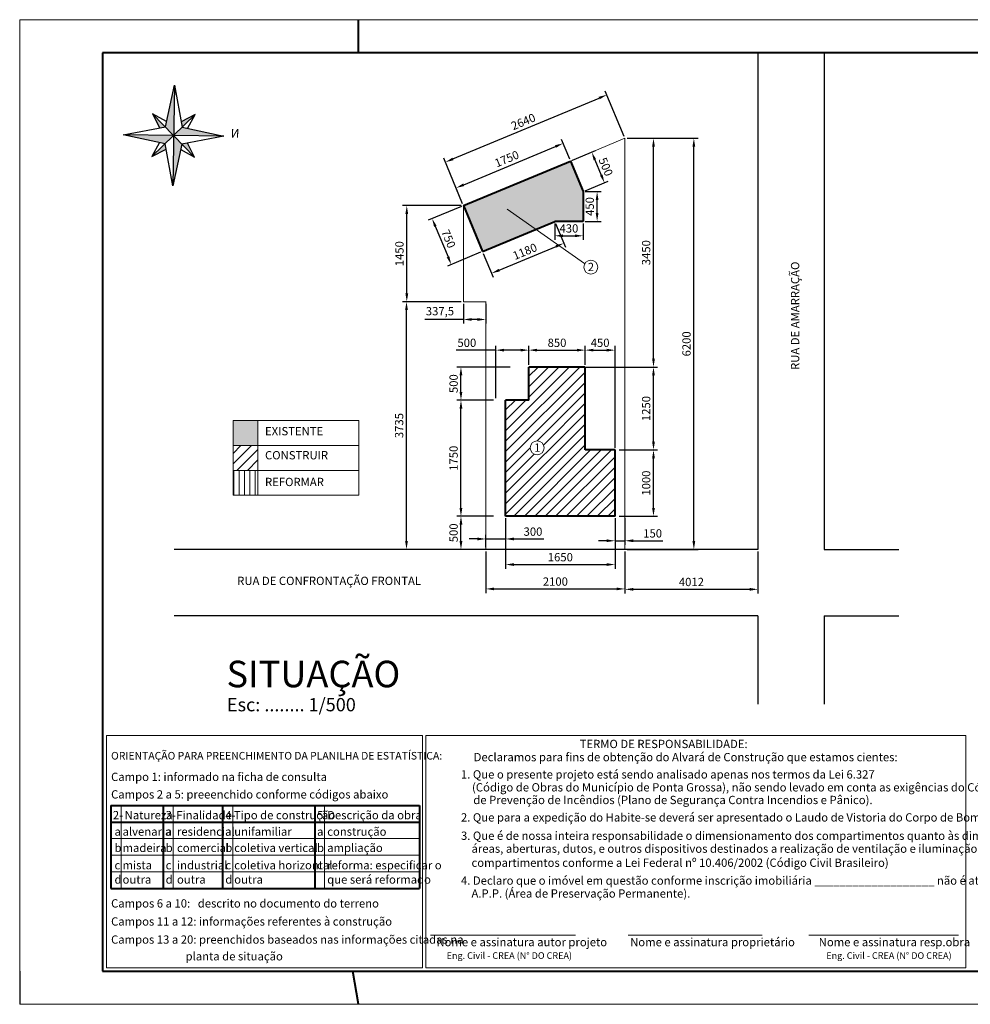
# Model space of a CAD drawing. Units: millimetres. Extents: x -45 to 427, y 9 to 306.
# Drawn here: x -45 to 242, y 9 to 306 of the extents above; entities that cross this region are included whole.
import ezdxf

# ---------------------------------------------------------------- set-up
doc = ezdxf.new("R2010")
doc.units = ezdxf.units.MM
doc.header["$MEASUREMENT"] = 0
doc.linetypes.add('DASHDOT', pattern=[25.4, 12.7, -6.35, 0, -6.35])
for name, color, linetype, lineweight in [('Azul prancha', 5, 'Continuous', 40), ('COTAS', 1, 'Continuous', 0), ('FOLHAP', 6, 'Continuous', 0), ('HACHURAS', 254, 'Continuous', 0), ('NORTE', 7, 'Continuous', 30), ('PAREDE_FINA', 4, 'Continuous', 20), ('PAREDE_GROSSA', 5, 'Continuous', 40), ('PAREDES', 7, 'Continuous', 30), ('TEXTOS', 3, 'Continuous', 20)]:
    doc.layers.add(name, color=color, linetype=linetype, lineweight=lineweight)
doc.layers.add('LINHA_TRACO_PONTO', color=7, linetype='DASHDOT')
doc.layers.add('PORTAS', color=1, linetype='Continuous')
doc.styles.add('2_MM', font='ARIALN.TTF', dxfattribs={"height": 2})
doc.styles.add('4_MM', font='arialbd.ttf', dxfattribs={"height": 0.3})
doc.styles.get("Standard").update_dxf_attribs({"font": 'times.ttf'})
doc.dimstyles.new('ISO-25', dxfattribs={"dimtxt": 2.5, "dimasz": 2.5, "dimexe": 1.25, "dimexo": 0.625, "dimtad": 1, "dimlfac": 50, "dimtxsty": 'Standard', "dimcen": 2.5, "dimadec": 0, "dimazin": 0, "dimtfac": 1, "dimtmove": 0, "dimatfit": 3, "dimfxl": 0, "dimarcsym": 0})
pattern_1 = [(45, (-18.691, 36.8675), (-1.571545, 1.571545), [])]

# ---------------------------------------------------------------- blocks, each defined once
blk = doc.blocks.new('*D1')
at = {"layer": 'COTAS', "color": 0, "lineweight": -2}
for p, q in [((97.77, 156.31), (86.66, 156.31)), ((87.91, 148.81), (87.91, 153.81)), ((94.15, 146.31), (86.66, 146.31))]:
    blk.add_line(p, q, dxfattribs=at)
at = {"layer": 'COTAS', "color": 0}
for points in [[(87.49, 153.81), (88.33, 153.81), (87.91, 156.31)], [(87.49, 148.81), (88.33, 148.81), (87.91, 146.31)]]:
    blk.add_solid(points, dxfattribs=at)
at = {"layer": 'Defpoints', "color": 0}
for p in [(87.91, 156.31), (98.4, 156.31), (94.77, 146.31)]:
    blk.add_point(p, dxfattribs=at)
at = {"layer": 'COTAS', "color": 0, "insert": (86.01, 151.31), "char_height": 2.5, "attachment_point": 5, "rotation": 90}
blk.add_mtext('500', dxfattribs=at)
blk = doc.blocks.new('*D2')
at = {"layer": 'COTAS', "color": 0, "lineweight": -2}
for p, q in [((101.4, 155.69), (101.4, 148.21)), ((92.9, 149.46), (90.4, 149.46)), ((95.4, 146.94), (95.4, 150.71)), ((95.4, 149.46), (101.4, 149.46)), ((103.9, 149.46), (112.9, 149.46))]:
    blk.add_line(p, q, dxfattribs=at)
at = {"layer": 'COTAS', "color": 0}
for points in [[(92.9, 149.88), (92.9, 149.04), (95.4, 149.46)], [(103.9, 149.88), (103.9, 149.04), (101.4, 149.46)]]:
    blk.add_solid(points, dxfattribs=at)
at = {"layer": 'Defpoints', "color": 0}
for p in [(101.4, 156.31), (101.4, 149.46), (95.4, 146.31)]:
    blk.add_point(p, dxfattribs=at)
at = {"layer": 'COTAS', "color": 0, "insert": (109.65, 151.35), "char_height": 2.5, "attachment_point": 5}
blk.add_mtext('300', dxfattribs=at)
blk = doc.blocks.new('*D3')
at = {"layer": 'COTAS', "color": 0, "lineweight": -2}
for p, q in [((134.4, 155.69), (134.4, 147.67)), ((137.4, 155.69), (137.4, 147.67)), ((131.9, 148.92), (129.4, 148.92)), ((134.4, 148.92), (137.4, 148.92)), ((139.9, 148.92), (148.87, 148.92))]:
    blk.add_line(p, q, dxfattribs=at)
at = {"layer": 'COTAS', "color": 0}
for points in [[(131.9, 149.34), (131.9, 148.51), (134.4, 148.92)], [(139.9, 149.34), (139.9, 148.51), (137.4, 148.92)]]:
    blk.add_solid(points, dxfattribs=at)
at = {"layer": 'Defpoints', "color": 0}
for p in [(134.4, 156.31), (137.4, 156.31), (137.4, 148.92)]:
    blk.add_point(p, dxfattribs=at)
at = {"layer": 'COTAS', "color": 0, "insert": (145.76, 150.82), "char_height": 2.5, "attachment_point": 5}
blk.add_mtext('150', dxfattribs=at)
blk = doc.blocks.new('*D4')
at = {"layer": 'COTAS', "color": 0, "lineweight": -2}
for p, q in [((101.4, 155.69), (101.4, 140.49)), ((134.4, 155.69), (134.4, 140.49)), ((103.9, 141.74), (131.9, 141.74))]:
    blk.add_line(p, q, dxfattribs=at)
at = {"layer": 'COTAS', "color": 0}
for points in [[(103.9, 142.16), (103.9, 141.32), (101.4, 141.74)], [(131.9, 142.16), (131.9, 141.32), (134.4, 141.74)]]:
    blk.add_solid(points, dxfattribs=at)
at = {"layer": 'Defpoints', "color": 0}
for p in [(101.4, 156.31), (134.4, 156.31), (134.4, 141.74)]:
    blk.add_point(p, dxfattribs=at)
at = {"layer": 'COTAS', "color": 0, "insert": (117.9, 143.64), "char_height": 2.5, "attachment_point": 5}
blk.add_mtext('1650', dxfattribs=at)
blk = doc.blocks.new('*D5')
at = {"layer": 'COTAS', "color": 0, "lineweight": -2}
for p, q in [((95.4, 145.69), (95.4, 133.14)), ((137.4, 145.69), (137.4, 133.14)), ((97.9, 134.39), (134.9, 134.39))]:
    blk.add_line(p, q, dxfattribs=at)
at = {"layer": 'COTAS', "color": 0}
for points in [[(97.9, 134.81), (97.9, 133.98), (95.4, 134.39)], [(134.9, 134.81), (134.9, 133.98), (137.4, 134.39)]]:
    blk.add_solid(points, dxfattribs=at)
at = {"layer": 'Defpoints', "color": 0}
for p in [(95.4, 146.31), (137.4, 146.31), (137.4, 134.39)]:
    blk.add_point(p, dxfattribs=at)
at = {"layer": 'COTAS', "color": 0, "insert": (116.4, 136.29), "char_height": 2.5, "attachment_point": 5}
blk.add_mtext('2100', dxfattribs=at)
blk = doc.blocks.new('*D6')
at = {"layer": 'COTAS', "color": 0, "lineweight": -2}
for p, q in [((97.77, 191.31), (86.66, 191.31)), ((87.91, 158.81), (87.91, 188.81)), ((97.77, 156.31), (86.66, 156.31))]:
    blk.add_line(p, q, dxfattribs=at)
at = {"layer": 'COTAS', "color": 0}
for points in [[(87.49, 188.81), (88.33, 188.81), (87.91, 191.31)], [(87.49, 158.81), (88.33, 158.81), (87.91, 156.31)]]:
    blk.add_solid(points, dxfattribs=at)
at = {"layer": 'Defpoints', "color": 0}
for p in [(87.91, 191.31), (98.4, 191.31), (98.4, 156.31)]:
    blk.add_point(p, dxfattribs=at)
at = {"layer": 'COTAS', "color": 0, "insert": (86.01, 173.81), "char_height": 2.5, "attachment_point": 5, "rotation": 90}
blk.add_mtext('1750', dxfattribs=at)
blk = doc.blocks.new('*D7')
at = {"layer": 'COTAS', "color": 0, "lineweight": -2}
for p, q in [((102.77, 201.31), (86.66, 201.31)), ((87.91, 193.81), (87.91, 198.81)), ((97.77, 191.31), (86.66, 191.31))]:
    blk.add_line(p, q, dxfattribs=at)
at = {"layer": 'COTAS', "color": 0}
for points in [[(87.49, 198.81), (88.33, 198.81), (87.91, 201.31)], [(87.49, 193.81), (88.33, 193.81), (87.91, 191.31)]]:
    blk.add_solid(points, dxfattribs=at)
at = {"layer": 'Defpoints', "color": 0}
for p in [(87.91, 201.31), (103.4, 201.31), (98.4, 191.31)]:
    blk.add_point(p, dxfattribs=at)
at = {"layer": 'COTAS', "color": 0, "insert": (86.01, 196.31), "char_height": 2.5, "attachment_point": 5, "rotation": 90}
blk.add_mtext('500', dxfattribs=at)
blk = doc.blocks.new('*D8')
at = {"layer": 'COTAS', "color": 0, "lineweight": -2}
for p, q in [((98.4, 206.42), (86.44, 206.42)), ((98.4, 191.94), (98.4, 207.67)), ((105.9, 206.42), (100.9, 206.42)), ((108.4, 201.94), (108.4, 207.67))]:
    blk.add_line(p, q, dxfattribs=at)
at = {"layer": 'COTAS', "color": 0}
for points in [[(100.9, 206.83), (100.9, 206), (98.4, 206.42)], [(105.9, 206.83), (105.9, 206), (108.4, 206.42)]]:
    blk.add_solid(points, dxfattribs=at)
at = {"layer": 'Defpoints', "color": 0}
for p in [(108.4, 206.42), (108.4, 201.31), (98.4, 191.31)]:
    blk.add_point(p, dxfattribs=at)
at = {"layer": 'COTAS', "color": 0, "insert": (89.68, 208.31), "char_height": 2.5, "attachment_point": 5}
blk.add_mtext('500', dxfattribs=at)
blk = doc.blocks.new('*D9')
at = {"layer": 'COTAS', "color": 0, "lineweight": -2}
for p, q in [((108.4, 201.94), (108.4, 207.67)), ((110.9, 206.42), (122.9, 206.42)), ((125.4, 201.94), (125.4, 207.67))]:
    blk.add_line(p, q, dxfattribs=at)
at = {"layer": 'COTAS', "color": 0}
for points in [[(110.9, 206.83), (110.9, 206), (108.4, 206.42)], [(122.9, 206.83), (122.9, 206), (125.4, 206.42)]]:
    blk.add_solid(points, dxfattribs=at)
at = {"layer": 'Defpoints', "color": 0}
for p in [(125.4, 206.42), (108.4, 201.31), (125.4, 201.31)]:
    blk.add_point(p, dxfattribs=at)
at = {"layer": 'COTAS', "color": 0, "insert": (116.9, 208.31), "char_height": 2.5, "attachment_point": 5}
blk.add_mtext('850', dxfattribs=at)
blk = doc.blocks.new('*D10')
at = {"layer": 'COTAS', "color": 0, "lineweight": -2}
for p, q in [((125.4, 201.94), (125.4, 207.67)), ((127.9, 206.42), (131.9, 206.42)), ((134.4, 176.94), (134.4, 207.67))]:
    blk.add_line(p, q, dxfattribs=at)
at = {"layer": 'COTAS', "color": 0}
for points in [[(127.9, 206.83), (127.9, 206), (125.4, 206.42)], [(131.9, 206.83), (131.9, 206), (134.4, 206.42)]]:
    blk.add_solid(points, dxfattribs=at)
at = {"layer": 'Defpoints', "color": 0}
for p in [(134.4, 206.42), (125.4, 201.31), (134.4, 176.31)]:
    blk.add_point(p, dxfattribs=at)
at = {"layer": 'COTAS', "color": 0, "insert": (129.9, 208.31), "char_height": 2.5, "attachment_point": 5}
blk.add_mtext('450', dxfattribs=at)
blk = doc.blocks.new('*D11')
at = {"layer": 'COTAS', "color": 0, "lineweight": -2}
for p, q in [((135.66, 176.31), (147.26, 176.31)), ((146.01, 158.81), (146.01, 173.81)), ((135.66, 156.31), (147.26, 156.31))]:
    blk.add_line(p, q, dxfattribs=at)
at = {"layer": 'COTAS', "color": 0}
for points in [[(145.6, 173.81), (146.43, 173.81), (146.01, 176.31)], [(145.6, 158.81), (146.43, 158.81), (146.01, 156.31)]]:
    blk.add_solid(points, dxfattribs=at)
at = {"layer": 'Defpoints', "color": 0}
for p in [(135.04, 176.31), (146.01, 176.31), (135.04, 156.31)]:
    blk.add_point(p, dxfattribs=at)
at = {"layer": 'COTAS', "color": 0, "insert": (144.12, 166.31), "char_height": 2.5, "attachment_point": 5, "rotation": 90}
blk.add_mtext('1000', dxfattribs=at)
blk = doc.blocks.new('*D12')
at = {"layer": 'COTAS', "color": 0, "lineweight": -2}
for p, q in [((125.66, 201.31), (147.26, 201.31)), ((146.01, 178.81), (146.01, 198.81)), ((135.66, 176.31), (147.26, 176.31))]:
    blk.add_line(p, q, dxfattribs=at)
at = {"layer": 'COTAS', "color": 0}
for points in [[(145.6, 198.81), (146.43, 198.81), (146.01, 201.31)], [(145.6, 178.81), (146.43, 178.81), (146.01, 176.31)]]:
    blk.add_solid(points, dxfattribs=at)
at = {"layer": 'Defpoints', "color": 0}
for p in [(125.04, 201.31), (146.01, 201.31), (135.04, 176.31)]:
    blk.add_point(p, dxfattribs=at)
at = {"layer": 'COTAS', "color": 0, "insert": (144.12, 188.81), "char_height": 2.5, "attachment_point": 5, "rotation": 90}
blk.add_mtext('1250', dxfattribs=at)
blk = doc.blocks.new('*D13')
at = {"layer": 'COTAS', "color": 0, "lineweight": -2}
for p, q in [((138.02, 270.31), (147.26, 270.31)), ((146.01, 203.81), (146.01, 267.81)), ((126.29, 201.31), (147.26, 201.31))]:
    blk.add_line(p, q, dxfattribs=at)
at = {"layer": 'COTAS', "color": 0}
for points in [[(145.6, 267.81), (146.43, 267.81), (146.01, 270.31)], [(145.6, 203.81), (146.43, 203.81), (146.01, 201.31)]]:
    blk.add_solid(points, dxfattribs=at)
at = {"layer": 'Defpoints', "color": 0}
for p in [(137.4, 270.31), (146.01, 270.31), (125.66, 201.31)]:
    blk.add_point(p, dxfattribs=at)
at = {"layer": 'COTAS', "color": 0, "insert": (144.12, 235.81), "char_height": 2.5, "attachment_point": 5, "rotation": 90}
blk.add_mtext('3450', dxfattribs=at)
blk = doc.blocks.new('*D14')
at = {"layer": 'COTAS', "color": 0, "lineweight": -2}
for p, q in [((88.65, 220.42), (88.65, 214.42)), ((95.4, 220.42), (95.4, 214.42)), ((88.65, 215.67), (76.99, 215.67)), ((92.9, 215.67), (91.15, 215.67))]:
    blk.add_line(p, q, dxfattribs=at)
at = {"layer": 'COTAS', "color": 0}
for points in [[(91.15, 216.08), (91.15, 215.25), (88.65, 215.67)], [(92.9, 216.08), (92.9, 215.25), (95.4, 215.67)]]:
    blk.add_solid(points, dxfattribs=at)
at = {"layer": 'Defpoints', "color": 0}
for p in [(88.65, 221.05), (95.4, 221.05), (88.65, 215.67)]:
    blk.add_point(p, dxfattribs=at)
at = {"layer": 'COTAS', "color": 0, "insert": (81.57, 217.85), "char_height": 2.5, "attachment_point": 5}
blk.add_mtext('337,5', dxfattribs=at)
blk = doc.blocks.new('*D15')
at = {"layer": 'COTAS', "color": 0, "lineweight": -2}
for p, q in [((88.02, 221.01), (70.22, 221.01)), ((71.47, 148.81), (71.47, 218.51)), ((93.52, 146.31), (70.22, 146.31))]:
    blk.add_line(p, q, dxfattribs=at)
at = {"layer": 'COTAS', "color": 0}
for points in [[(71.06, 218.51), (71.89, 218.51), (71.47, 221.01)], [(71.06, 148.81), (71.89, 148.81), (71.47, 146.31)]]:
    blk.add_solid(points, dxfattribs=at)
at = {"layer": 'Defpoints', "color": 0}
for p in [(71.47, 221.01), (88.65, 221.01), (94.15, 146.31)]:
    blk.add_point(p, dxfattribs=at)
at = {"layer": 'COTAS', "color": 0, "insert": (69.57, 183.66), "char_height": 2.5, "attachment_point": 5, "rotation": 90}
blk.add_mtext('3735', dxfattribs=at)
blk = doc.blocks.new('*D16')
at = {"layer": 'COTAS', "color": 0, "lineweight": -2}
for p, q in [((138.65, 270.31), (159.45, 270.31)), ((158.2, 148.81), (158.2, 267.81)), ((138.02, 146.31), (159.45, 146.31))]:
    blk.add_line(p, q, dxfattribs=at)
at = {"layer": 'COTAS', "color": 0}
for points in [[(157.78, 267.81), (158.61, 267.81), (158.2, 270.31)], [(157.78, 148.81), (158.61, 148.81), (158.2, 146.31)]]:
    blk.add_solid(points, dxfattribs=at)
at = {"layer": 'Defpoints', "color": 0}
for p in [(138.02, 270.31), (158.2, 270.31), (137.4, 146.31)]:
    blk.add_point(p, dxfattribs=at)
at = {"layer": 'COTAS', "color": 0, "insert": (156.3, 208.31), "char_height": 2.5, "attachment_point": 5, "rotation": 90}
blk.add_mtext('6200', dxfattribs=at)
blk = doc.blocks.new('*D17')
at = {"layer": 'COTAS', "color": 0, "lineweight": -2}
for p, q in [((88.02, 250.01), (70.31, 250.01)), ((71.56, 223.51), (71.56, 247.51)), ((88.02, 221.01), (70.31, 221.01))]:
    blk.add_line(p, q, dxfattribs=at)
at = {"layer": 'COTAS', "color": 0}
for points in [[(71.15, 247.51), (71.98, 247.51), (71.56, 250.01)], [(71.15, 223.51), (71.98, 223.51), (71.56, 221.01)]]:
    blk.add_solid(points, dxfattribs=at)
at = {"layer": 'Defpoints', "color": 0}
for p in [(71.56, 250.01), (88.65, 250.01), (88.65, 221.01)]:
    blk.add_point(p, dxfattribs=at)
at = {"layer": 'COTAS', "color": 0, "insert": (69.67, 235.51), "char_height": 2.5, "attachment_point": 5, "rotation": 90}
blk.add_mtext('1450', dxfattribs=at)
blk = doc.blocks.new('*D18')
at = {"layer": 'COTAS', "color": 0, "lineweight": -2}
for p, q in [((88.74, 256.3), (116.43, 267.83)), ((120.72, 264.05), (118.26, 269.95)), ((88.41, 250.59), (85.95, 256.49))]:
    blk.add_line(p, q, dxfattribs=at)
at = {"layer": 'COTAS', "color": 0}
for points in [[(116.27, 268.22), (116.59, 267.45), (118.74, 268.8)], [(88.58, 256.69), (88.9, 255.92), (86.43, 255.34)]]:
    blk.add_solid(points, dxfattribs=at)
at = {"layer": 'Defpoints', "color": 0}
for p in [(118.74, 268.8), (120.96, 263.47), (88.65, 250.01)]:
    blk.add_point(p, dxfattribs=at)
at = {"layer": 'COTAS', "color": 0, "insert": (101.86, 263.82), "char_height": 2.5, "attachment_point": 5, "rotation": 22.6073}
blk.add_mtext('1750', dxfattribs=at)
blk = doc.blocks.new('*D19')
at = {"layer": 'COTAS', "color": 0, "lineweight": -2}
for p, q in [((88.07, 249.77), (78.06, 245.6)), ((80.17, 243.78), (84.02, 234.54)), ((93.84, 235.93), (83.82, 231.76))]:
    blk.add_line(p, q, dxfattribs=at)
at = {"layer": 'COTAS', "color": 0}
for points in [[(80.56, 243.94), (79.79, 243.62), (79.21, 246.08)], [(84.4, 234.7), (83.63, 234.38), (84.98, 232.24)]]:
    blk.add_solid(points, dxfattribs=at)
at = {"layer": 'Defpoints', "color": 0}
for p in [(88.65, 250.01), (94.42, 236.17), (84.98, 232.24)]:
    blk.add_point(p, dxfattribs=at)
at = {"layer": 'COTAS', "color": 0, "insert": (83.85, 239.89), "char_height": 2.5, "attachment_point": 5, "rotation": 292.6073}
blk.add_mtext('750', dxfattribs=at)
blk = doc.blocks.new('*D20')
at = {"layer": 'COTAS', "color": 0, "lineweight": -2}
for p, q in [((116.44, 244.66), (119.42, 237.51)), ((99.46, 230.56), (116.63, 237.71)), ((94.66, 235.59), (97.63, 228.44))]:
    blk.add_line(p, q, dxfattribs=at)
at = {"layer": 'COTAS', "color": 0}
for points in [[(116.47, 238.09), (116.79, 237.32), (118.94, 238.67)], [(99.3, 230.94), (99.62, 230.17), (97.15, 229.6)]]:
    blk.add_solid(points, dxfattribs=at)
at = {"layer": 'Defpoints', "color": 0}
for p in [(116.2, 245.24), (118.94, 238.67), (94.42, 236.17)]:
    blk.add_point(p, dxfattribs=at)
at = {"layer": 'COTAS', "color": 0, "insert": (107.32, 235.88), "char_height": 2.5, "attachment_point": 5, "rotation": 22.6073}
blk.add_mtext('1180', dxfattribs=at)
blk = doc.blocks.new('*D21')
at = {"layer": 'COTAS', "color": 0, "lineweight": -2}
for p, q in [((121.54, 263.71), (128.53, 266.62)), ((128.34, 263.83), (130.26, 259.22)), ((125.38, 254.48), (132.38, 257.39))]:
    blk.add_line(p, q, dxfattribs=at)
at = {"layer": 'COTAS', "color": 0}
for points in [[(128.72, 263.99), (127.95, 263.67), (127.38, 266.14)], [(130.65, 259.38), (129.88, 259.06), (131.22, 256.91)]]:
    blk.add_solid(points, dxfattribs=at)
at = {"layer": 'Defpoints', "color": 0}
for p in [(120.96, 263.47), (131.22, 256.91), (124.8, 254.24)]:
    blk.add_point(p, dxfattribs=at)
at = {"layer": 'COTAS', "color": 0, "insert": (131.33, 261.6), "char_height": 2.5, "attachment_point": 5, "rotation": 292.6073}
blk.add_mtext('500', dxfattribs=at)
blk = doc.blocks.new('*D22')
at = {"layer": 'COTAS', "color": 0, "lineweight": -2}
for p, q in [((125.43, 254.24), (130.25, 254.24)), ((129, 247.74), (129, 251.74)), ((125.43, 245.24), (130.25, 245.24))]:
    blk.add_line(p, q, dxfattribs=at)
at = {"layer": 'COTAS', "color": 0}
for points in [[(128.58, 251.74), (129.41, 251.74), (129, 254.24)], [(128.58, 247.74), (129.41, 247.74), (129, 245.24)]]:
    blk.add_solid(points, dxfattribs=at)
at = {"layer": 'Defpoints', "color": 0}
for p in [(124.8, 254.24), (129, 254.24), (124.8, 245.24)]:
    blk.add_point(p, dxfattribs=at)
at = {"layer": 'COTAS', "color": 0, "insert": (127.1, 249.74), "char_height": 2.5, "attachment_point": 5, "rotation": 90}
blk.add_mtext('450', dxfattribs=at)
blk = doc.blocks.new('*D23')
at = {"layer": 'COTAS', "color": 0, "lineweight": -2}
for p, q in [((116.2, 244.61), (116.2, 239.66)), ((124.8, 244.61), (124.8, 239.66)), ((118.7, 240.91), (122.3, 240.91))]:
    blk.add_line(p, q, dxfattribs=at)
at = {"layer": 'COTAS', "color": 0}
for points in [[(118.7, 241.33), (118.7, 240.49), (116.2, 240.91)], [(122.3, 241.33), (122.3, 240.49), (124.8, 240.91)]]:
    blk.add_solid(points, dxfattribs=at)
at = {"layer": 'Defpoints', "color": 0}
for p in [(116.2, 245.24), (124.8, 245.24), (124.8, 240.91)]:
    blk.add_point(p, dxfattribs=at)
at = {"layer": 'COTAS', "color": 0, "insert": (120.5, 242.81), "char_height": 2.5, "attachment_point": 5, "rotation": 359.9875}
blk.add_mtext('430', dxfattribs=at)
blk = doc.blocks.new('*D24')
at = {"layer": 'COTAS', "color": 0, "lineweight": -2}
for p, q in [((177.53, 145.69), (177.53, 133.02)), ((137.4, 145.06), (137.4, 133.02)), ((139.9, 134.27), (175.03, 134.27))]:
    blk.add_line(p, q, dxfattribs=at)
at = {"layer": 'COTAS', "color": 0}
for points in [[(139.9, 134.69), (139.9, 133.85), (137.4, 134.27)], [(175.03, 134.69), (175.03, 133.85), (177.53, 134.27)]]:
    blk.add_solid(points, dxfattribs=at)
at = {"layer": 'Defpoints', "color": 0}
for p in [(137.4, 145.69), (177.53, 146.31), (177.53, 134.27)]:
    blk.add_point(p, dxfattribs=at)
at = {"layer": 'COTAS', "color": 0, "insert": (157.46, 136.17), "char_height": 2.5, "attachment_point": 5}
blk.add_mtext('4012', dxfattribs=at)
blk = doc.blocks.new('*D25')
at = {"layer": 'COTAS', "color": 0, "lineweight": -2}
for p, q in [((85.5, 264.08), (129.63, 282.46)), ((137.16, 270.89), (131.46, 284.58)), ((88.41, 250.59), (82.71, 264.28))]:
    blk.add_line(p, q, dxfattribs=at)
at = {"layer": 'COTAS', "color": 0}
for points in [[(129.47, 282.84), (129.79, 282.08), (131.94, 283.42)], [(85.34, 264.47), (85.66, 263.7), (83.19, 263.12)]]:
    blk.add_solid(points, dxfattribs=at)
at = {"layer": 'Defpoints', "color": 0}
for p in [(131.94, 283.42), (137.4, 270.31), (88.65, 250.01)]:
    blk.add_point(p, dxfattribs=at)
at = {"layer": 'COTAS', "color": 0, "insert": (106.84, 275.02), "char_height": 2.5, "attachment_point": 5, "rotation": 22.6073}
blk.add_mtext('2640', dxfattribs=at)

msp = doc.modelspace()

# ---------------------------------------------------------------- hatches: boundary and pattern name
at = {"layer": 'HACHURAS'}
h = msp.add_hatch(dxfattribs=at)
h.set_pattern_fill('ANSI31', color=256, scale=0.7, style=0)
h.set_pattern_definition(pattern_1)
h.paths.add_polyline_path([(101.39897, 156.31444), (134.39897, 156.31444), (134.39897, 176.31444), (125.39897, 176.31444), (125.39897, 201.31444), (108.39897, 201.31444), (108.39897, 191.31444), (101.39897, 191.31444)])
h.paths.add_polyline_path([(108.81187, 176.94348, -1), (113.00143, 176.94348, -1)], flags=16)
h.paths.add_polyline_path([(109.3841, 175.1405), (112.47711, 175.1405), (112.47711, 178.88239), (109.3841, 178.88239)], flags=24)
msp.add_hatch(color=256, dxfattribs=at).paths.add_polyline_path([(19.12518, 185.16271), (19.12518, 177.66271), (26.62518, 177.66271), (26.62518, 185.16271)])
h = msp.add_hatch(dxfattribs=at)
h.set_pattern_fill('ANSI31', color=256, scale=0.7, style=0)
h.set_pattern_definition(pattern_1)
h.paths.add_polyline_path([(19.12518, 177.66271), (19.12518, 170.16271), (26.62518, 170.16271), (26.62518, 177.66271)])
h = msp.add_hatch(dxfattribs=at)
h.set_pattern_fill('ANSI31', color=256, scale=0.5, angle=45, style=0)
h.set_pattern_definition([(90, (-18.691, 36.8675), (-1.5875, 3e-16), [])])
h.paths.add_polyline_path([(19.12518, 162.66271), (26.62518, 162.66271), (26.62518, 170.16271), (19.12518, 170.16271)])
at = {"layer": 'LINHA_TRACO_PONTO'}
msp.add_hatch(color=253, dxfattribs=at).paths.add_polyline_path([(124.80374, 245.23731), (124.80374, 254.23731), (120.9596, 263.46891), (88.64897, 250.01444), (94.41517, 236.16702), (116.20177, 245.23918)])
at = {"layer": 'NORTE'}
h = msp.add_hatch(color=256, dxfattribs=at)
h.paths.add_polyline_path([(1.4284, 286.34389), (-0.9377, 275.39183), (1.24161, 274.19663)])
h.paths.add_polyline_path([(-0.9377, 275.39183), (-1.29685, 273.7294), (1.24161, 274.19663)])
h.paths.add_polyline_path([(1.24161, 274.19663), (-1.29685, 273.7294), (1.19492, 271.15981)])
h.paths.add_polyline_path([(-1.8419, 271.20651), (-13.98917, 271.39329), (-3.0371, 269.02719)])
h.paths.add_polyline_path([(-1.8419, 271.20651), (-3.0371, 269.02719), (-1.37468, 268.66804)])
h.paths.add_polyline_path([(1.19492, 271.15981), (-1.8419, 271.20651), (-1.37468, 268.66804)])
h.paths.add_polyline_path([(1.19492, 271.15981), (1.14822, 268.12299), (3.68668, 268.59021)])
h.paths.add_polyline_path([(3.68668, 268.59021), (1.14822, 268.12299), (3.32753, 266.92779)])
h.paths.add_polyline_path([(3.32753, 266.92779), (1.14822, 268.12299), (0.96143, 255.97573)])
h.paths.add_polyline_path([(5.42693, 273.29242), (4.23173, 271.11311), (16.379, 270.92633)])
h.paths.add_polyline_path([(3.76451, 273.65158), (1.19492, 271.15981), (4.23173, 271.11311)])
h.paths.add_polyline_path([(5.42693, 273.29242), (3.76451, 273.65158), (4.23173, 271.11311)])
h = msp.add_hatch(color=256, dxfattribs=at)
h.paths.add_polyline_path([(-5.14809, 277.70093), (-2.96953, 273.42153), (-1.29685, 273.7294)])
h.paths.add_polyline_path([(-1.06681, 266.99536), (-1.37468, 268.66804), (-5.3462, 264.81681)])
h.paths.add_polyline_path([(5.35936, 268.89808), (3.68668, 268.59021), (7.53792, 264.61869)])
h.paths.add_polyline_path([(7.73604, 277.50281), (3.45664, 275.32425), (3.76451, 273.65158)])

# ---------------------------------------------------------------- linework, layer by layer
at = {"layer": 'Azul prancha', "color": 7}
for p, q in [((56.9609, 296.09556), (56.9609, 306.09556)), ((56.9609, 9.09556), (55.32526, 19.09556))]:
    msp.add_line(p, q, dxfattribs=at)
at = {"layer": 'FOLHAP', "color": 1}
for p, q in [((426.9609, 306.09556), (-45.26631, 306.09556)), ((-45.26631, 306.09556), (-45.26631, 9.09556)), ((-45.26631, 9.09556), (426.9609, 9.09556))]:
    msp.add_line(p, q, dxfattribs=at)
at = {"layer": 'FOLHAP', "color": 7, "linetype": 'Continuous'}
for p, q in [((-19.07086, 90.18938), (-19.07086, 20.09556)), ((240.27548, 47.76695), (240.27548, 90.18938)), ((240.27548, 20.09556), (240.27548, 47.76695)), ((78.71545, 29.96756), (122.5218, 29.96756)), ((138.37694, 29.96756), (178.80511, 29.96756)), ((192.8923, 29.96756), (238.01708, 29.96756)), ((-19.07086, 20.09556), (76.32492, 20.09556)), ((77.32492, 20.09556), (240.27548, 20.09556))]:
    msp.add_line(p, q, dxfattribs=at)
at = {"layer": 'FOLHAP', "color": 7}
for p, q in [((76.32492, 90.18938), (-19.07086, 90.18938)), ((76.32492, 90.18938), (76.32492, 20.09556)), ((240.27548, 90.18938), (77.32492, 90.18938)), ((77.32492, 90.18938), (77.32492, 47.76695)), ((77.32492, 47.76695), (77.32492, 20.09556))]:
    msp.add_line(p, q, dxfattribs=at)
at = {"layer": 'NORTE'}
for p, q in [((-1.29685, 273.7294), (1.4284, 286.34389)), ((1.4284, 286.34389), (0.96143, 255.97573)), ((1.4284, 286.34389), (3.76451, 273.65158)), ((-5.3462, 264.81681), (7.73604, 277.50281)), ((-5.14809, 277.70093), (7.53792, 264.61869)), ((-0.9377, 275.39183), (-5.14809, 277.70093)), ((-5.14809, 277.70093), (-2.96953, 273.42153)), ((7.73604, 277.50281), (3.45664, 275.32425)), ((5.42693, 273.29242), (7.73604, 277.50281)), ((-13.98917, 271.39329), (-1.29685, 273.7294)), ((3.76451, 273.65158), (16.379, 270.92633)), ((-1.37468, 268.66804), (-13.98917, 271.39329)), ((16.379, 270.92633), (-13.98917, 271.39329)), ((16.379, 270.92633), (3.68668, 268.59021)), ((-3.0371, 269.02719), (-5.3462, 264.81681)), ((0.96143, 255.97573), (-1.37468, 268.66804)), ((3.68668, 268.59021), (0.96143, 255.97573)), ((7.53792, 264.61869), (5.35936, 268.89808)), ((-5.3462, 264.81681), (-1.06681, 266.99536)), ((3.32753, 266.92779), (7.53792, 264.61869))]:
    msp.add_line(p, q, dxfattribs=at)
at = {"layer": 'PAREDE_FINA', "color": 7}
for p, q in [((137.39897, 270.31444), (120.9596, 263.46891)), ((137.39897, 146.31444), (137.39897, 270.31444)), ((88.64897, 221.01444), (88.64897, 250.01444)), ((95.39897, 221.01444), (88.64897, 221.01444)), ((95.39897, 146.31444), (95.39897, 221.04938)), ((19.12518, 185.16271), (57.07128, 185.16271)), ((19.12518, 162.66271), (19.12518, 185.16271)), ((26.62518, 162.66271), (26.62518, 185.16271)), ((57.07128, 185.16271), (57.07128, 162.66271)), ((19.12518, 177.66271), (57.07128, 177.66271)), ((19.12518, 170.16271), (57.07128, 170.16271)), ((19.12518, 162.66271), (57.07128, 162.66271)), ((-14.68208, 69.07076), (-14.68208, 44.07076)), ((1.0962, 69.07076), (1.0962, 44.07076)), ((19.11144, 69.07076), (19.11144, 44.07076)), ((46.77562, 69.07076), (46.77562, 44.07076)), ((-17.73874, 59.07076), (75.39192, 59.07076)), ((-17.73874, 54.07076), (75.39192, 54.07076)), ((-17.73874, 49.07076), (75.39192, 49.07076))]:
    msp.add_line(p, q, dxfattribs=at)
at = {"layer": 'PAREDE_FINA'}
for p, q in [((88.64897, 250.01444), (120.9596, 263.46891)), ((125.20638, 232.5413), (101.86533, 248.97174))]:
    msp.add_line(p, q, dxfattribs=at)
at = {"layer": 'PAREDE_GROSSA', "color": 5}
for p, q in [((416.9609, 296.09556), (-20.26631, 296.09556)), ((-20.26631, 296.09556), (-20.26631, 19.09556))]:
    msp.add_line(p, q, dxfattribs=at)
at = {"layer": 'PAREDE_GROSSA'}
for p, q in [((88.64897, 250.01444), (120.9596, 263.46891)), ((120.9596, 263.46891), (124.80374, 254.23731)), ((124.80374, 254.23731), (124.80374, 245.23731)), ((88.64897, 250.01444), (94.41517, 236.16702)), ((94.41517, 236.16702), (116.20177, 245.23918)), ((124.80374, 245.23731), (116.20177, 245.23918)), ((125.39897, 201.31444), (108.39897, 201.31444)), ((108.39897, 191.31444), (108.39897, 201.31444)), ((125.39897, 176.31444), (125.39897, 201.31444)), ((108.39897, 191.31444), (101.39897, 191.31444)), ((101.39897, 156.31444), (101.39897, 191.31444)), ((134.39897, 176.31444), (125.39897, 176.31444)), ((134.39897, 156.31444), (134.39897, 176.31444)), ((134.39897, 156.31444), (101.39897, 156.31444))]:
    msp.add_line(p, q, dxfattribs=at)
at = {"layer": 'PAREDE_GROSSA', "color": 7}
for p, q in [((-17.73874, 69.07076), (75.39192, 69.07076)), ((-17.73874, 69.07076), (-17.73874, 44.07076)), ((-1.94765, 69.07076), (-1.94765, 44.07076)), ((15.93047, 69.07076), (15.93047, 44.07076)), ((43.80682, 69.07076), (43.80682, 44.07076)), ((75.39192, 69.07076), (75.39192, 44.07076)), ((-17.73874, 64.07076), (75.39192, 64.07076)), ((-17.73874, 44.07076), (75.39192, 44.07076)), ((-20.26631, 19.09556), (416.9609, 19.09556))]:
    msp.add_line(p, q, dxfattribs=at)
at = {"layer": 'PAREDES'}
for p, q in [((177.52802, 296.09556), (177.52802, 146.31444)), ((197.52802, 296.09556), (197.52802, 146.31444)), ((177.52802, 146.31444), (1.32332, 146.31444)), ((197.52802, 146.31444), (220.08207, 146.31444)), ((177.52802, 126.31444), (1.32332, 126.31444)), ((177.52802, 126.31444), (177.52802, 99.58606)), ((197.52802, 126.31444), (197.52802, 99.58606)), ((197.52802, 126.31444), (220.08207, 126.31444))]:
    msp.add_line(p, q, dxfattribs=at)
at = {"layer": 'PORTAS'}
msp.add_line((-45.26631, 19.09556), (-45.26631, 9.09556), dxfattribs=at)
at = {"layer": 'TEXTOS'}
for centre in [(127.08553, 231.43228), (110.90665, 176.94348)]:
    msp.add_circle(centre, 2.09478, dxfattribs=at)

# ---------------------------------------------------------------- texts
at = {"layer": 'COTAS', "color": 7, "style": '2_MM'}
for p in [(83.5905, 22.79402), (198.15931, 22.79402)]:
    msp.add_text('Eng. Civil - CREA (N° DO CREA)', height=2, dxfattribs=at).set_placement(p)
at = {"layer": 'NORTE', "color": 7, "style": '2_MM', "text_generation_flag": 2}
msp.add_text('N', height=2.58263, rotation=359.119043, dxfattribs=at).set_placement((21.01095, 270.51375))
at = {"layer": 'TEXTOS', "color": 7}
for s, p in [('2', (126.18662, 230.25295)), ('EXISTENTE', (28.77633, 180.72779)), ('1', (110.00775, 175.76414)), ('CONSTRUIR', (28.77633, 173.47169)), ('REFORMAR', (28.77633, 165.40936)), ('RUA DE CONFRONTAÇÃO FRONTAL', (20.38657, 135.57874))]:
    msp.add_text(s, height=2.5, dxfattribs=at).set_placement(p)
msp.add_text('RUA DE AMARRAÇÃO', height=2.5, rotation=90, dxfattribs=at).set_placement((190.00486, 200.44262))
for s, height, style, p in [('SITUAÇÃO', 8, '4_MM', (17.15847, 104.72804)), ('Esc: ........ 1/500', 4, '2_MM', (17.27954, 97.47529)), ('TERMO DE RESPONSABILIDADE:', 2.5, '2_MM', (123.73632, 86.38104)), ('ORIENTAÇÃO PARA PREENCHIMENTO DA PLANILHA DE ESTATÍSTICA:', 2.3, '2_MM', (-17.68074, 82.92091)), ('Declaramos para fins de obtenção do Alvará de Construção que estamos cientes:', 2.5, '2_MM', (91.73707, 82.41001)), ('Campo 1: informado na ficha de consulta', 2.5, '2_MM', (-17.68074, 76.4523)), ('1. Que o presente projeto está sendo analisado apenas nos termos da Lei 6.327   ', 2.5, '2_MM', (87.90869, 77.19573)), ('(Código de Obras do Município de Ponta Grossa), não sendo levado em conta as exigências do Código ', 2.5, '2_MM', (91.2514, 73.29583)), ('Campos 2 a 5: preeenchido conforme códigos abaixo', 2.5, '2_MM', (-17.68074, 71.1675)), ('de Prevenção de Incêndios (Plano de Segurança Contra Incendios e Pânico). ', 2.5, '2_MM', (91.63213, 69.48341)), ('2-', 2.5, '2_MM', (-17.14844, 64.90994)), ('Natureza', 2.5, '2_MM', (-13.58673, 64.90994)), ('3-', 2.5, '2_MM', (-1.208, 64.90994)), ('Finalidade', 2.5, '2_MM', (1.99009, 64.90994)), ('4-', 2.5, '2_MM', (16.78827, 64.90994)), ('Tipo de construção', 2.5, '2_MM', (19.38257, 64.90994)), ('5-', 2.5, '2_MM', (44.4821, 64.90994)), ('Descrição da obra', 2.5, '2_MM', (47.532, 64.90994)), ('2. Que para a expedição do Habite-se deverá ser apresentado o Laudo de Vistoria do Corpo de Bombeiros  ', 2.5, '2_MM', (87.90869, 64.22725)), ('alvenaria', 2.5, '2_MM', (-14.22209, 59.94706)), ('residencial', 2.5, '2_MM', (2.20702, 59.94706)), ('unifamiliar', 2.5, '2_MM', (19.47055, 59.94706)), ('construção', 2.5, '2_MM', (47.54523, 59.94706)), ('a', 2.5, '2_MM', (-16.65167, 59.94706)), ('a', 2.5, '2_MM', (-1.208, 59.94706)), ('a', 2.5, '2_MM', (16.78827, 59.94706)), ('a', 2.5, '2_MM', (44.4821, 59.94706)), ('3. Que é de nossa inteira responsabilidade o dimensionamento dos compartimentos quanto às dimensões e    ', 2.5, '2_MM', (87.90869, 58.70249)), ('b', 2.5, '2_MM', (-16.65167, 55.0377)), ('madeira', 2.5, '2_MM', (-14.22209, 55.0377)), ('b', 2.5, '2_MM', (-1.208, 55.0377)), ('comercial', 2.5, '2_MM', (2.20702, 55.0377)), ('b', 2.5, '2_MM', (16.78827, 55.0377)), ('coletiva vertical', 2.5, '2_MM', (19.47055, 55.0377)), ('b', 2.5, '2_MM', (44.4821, 55.0377)), ('ampliação', 2.5, '2_MM', (47.54523, 55.0377)), ('áreas, aberturas, dutos, e outros dispositivos destinados a realização de ventilação e iluminação dos ', 2.5, '2_MM', (91.08937, 54.80259)), ('compartimentos conforme a Lei Federal nº 10.406/2002 (Código Civil Brasileiro)', 2.5, '2_MM', (91.08937, 50.5627)), ('c', 2.5, '2_MM', (-16.65167, 49.8055)), ('mista', 2.5, '2_MM', (-14.22209, 49.8055)), ('c', 2.5, '2_MM', (-1.208, 49.8055)), ('industrial', 2.5, '2_MM', (2.20702, 49.8055)), ('c', 2.5, '2_MM', (16.78827, 49.8055)), ('coletiva horizontal', 2.5, '2_MM', (19.47055, 49.8055)), ('c', 2.5, '2_MM', (44.4821, 49.8055)), ('reforma: especificar o', 2.5, '2_MM', (47.54523, 49.8055)), ('d', 2.5, '2_MM', (-16.65167, 45.48995)), ('outra', 2.5, '2_MM', (-14.22209, 45.48995)), ('d', 2.5, '2_MM', (-1.208, 45.48995)), ('outra', 2.5, '2_MM', (2.20702, 45.48995)), ('d', 2.5, '2_MM', (16.78827, 45.48995)), ('outra', 2.5, '2_MM', (19.47055, 45.48995)), ('que será reformado', 2.5, '2_MM', (47.54523, 45.48995)), ('4. Declaro que o imóvel em questão conforme inscrição imobiliária ___________________ não é atingido por ', 2.5, '2_MM', (87.90869, 45.17481)), ('A.P.P. (Área de Preservação Permanente).', 2.5, '2_MM', (91.08937, 41.27491)), ('Campos 6 a 10:   descrito no documento do terreno', 2.5, '2_MM', (-17.68074, 38.28496)), ('Campos 11 a 12: informações referentes à construção', 2.5, '2_MM', (-17.68074, 32.83303)), ('Campos 13 a 20: preenchidos baseados nas informações citadas na', 2.5, '2_MM', (-17.68074, 27.38109)), ('Nome e assinatura autor projeto', 2.5, '2_MM', (80.49749, 26.60978)), ('Nome e assinatura proprietário', 2.5, '2_MM', (138.96975, 26.60978)), ('Nome e assinatura resp.obra', 2.5, '2_MM', (195.87307, 26.60978)), ('planta de situação', 2.5, '2_MM', (4.79566, 22.33746))]:
    msp.add_text(s, height=height, dxfattribs=dict(at, style=style)).set_placement(p)

# ---------------------------------------------------------------- dimensions: what is measured, and where the dimension line sits
at = {"layer": 'COTAS'}
dim = msp.add_aligned_dim(p1=(88.64897, 250.01444), p2=(137.39897, 270.31444), distance=14.19766, text='2640', dimstyle='ISO-25', dxfattribs=at)
dim.commit()
dim.dimension.update_dxf_attribs({"geometry": '*D25', "text_midpoint": (106.8371, 275.02206)})
for base, p1, p2, picture, middle in [((146.01267, 270.31444), (125.66168, 201.31444), (137.39897, 270.31444), '*D13', (144.11604, 235.81444)), ((158.19641, 270.31444), (137.39897, 146.31444), (138.02397, 270.31444), '*D16', (156.29978, 208.31444)), ((71.56284, 250.01444), (88.64897, 221.01444), (88.64897, 250.01444), '*D17', (69.66621, 235.51444)), ((71.47336, 221.01444), (94.14897, 146.31444), (88.64897, 221.01444), '*D15', (69.57313, 183.66444)), ((87.90867, 201.31444), (98.39897, 191.31444), (103.39897, 201.31444), '*D7', (86.01204, 196.31444)), ((146.01267, 201.31444), (135.03668, 176.31444), (125.03668, 201.31444), '*D12', (144.11604, 188.81444)), ((87.90867, 191.31444), (98.39897, 156.31444), (98.39897, 191.31444), '*D6', (86.00844, 173.81444)), ((146.01267, 176.31444), (135.03668, 156.31444), (135.03668, 176.31444), '*D11', (144.11604, 166.31444))]:
    dim = msp.add_linear_dim(base=base, p1=p1, p2=p2, angle=90, dimstyle='ISO-25', dxfattribs=at)
    dim.commit()
    dim.dimension.update_dxf_attribs({"geometry": picture, "text_midpoint": middle})
for p1, p2, distance, picture, middle in [((88.64897, 250.01444), (120.9596, 263.46891), 5.76959, '*D18', (101.8559, 263.82216)), ((88.64897, 250.01444), (94.41517, 236.16702), -10.22393, '*D19', (83.84796, 239.89099)), ((94.41517, 236.16702), (116.20177, 245.23918), -7.11773, '*D20', (107.31553, 235.88319))]:
    dim = msp.add_aligned_dim(p1=p1, p2=p2, distance=distance, dimstyle='ISO-25', dxfattribs=at)
    dim.commit()
    dim.dimension.update_dxf_attribs({"geometry": picture, "text_midpoint": middle})
for base, p1, p2, angle, picture, middle, dimtype in [((131.22248, 256.91014), (120.9596, 263.46891), (124.80374, 254.23731), 292.6073458, '*D21', (129.57511, 260.86625), 161), ((128.99626, 254.23731), (124.80374, 245.23731), (124.80374, 254.23731), 90, '*D22', (128.99626, 249.73731), 161), ((87.90867, 156.31444), (94.77397, 146.31444), (98.39897, 156.31444), 90, '*D1', (87.90867, 151.31444), 160)]:
    dim = msp.add_linear_dim(base=base, p1=p1, p2=p2, angle=angle, dimstyle='ISO-25', dxfattribs=at)
    dim.commit()
    dim.dimension.update_dxf_attribs({"geometry": picture, "text_midpoint": middle, "dimtype": dimtype})
dim = msp.add_linear_dim(base=(124.80279, 240.90955), p1=(116.20177, 245.23918), p2=(124.80374, 245.23731), angle=359.9874823, text='430', dimstyle='ISO-25', dxfattribs=at)
dim.commit()
dim.dimension.update_dxf_attribs({"geometry": '*D23', "text_midpoint": (120.50208, 240.91049), "dimtype": 161})
for base, p1, p2, picture, middle in [((88.64897, 215.66551), (95.39897, 221.04938), (88.64897, 221.04938), '*D14', (81.56759, 217.84783)), ((125.39897, 206.41689), (108.39897, 201.31444), (125.39897, 201.31444), '*D9', (116.89897, 208.31352)), ((134.39897, 206.41689), (125.39897, 201.31444), (134.39897, 176.31444), '*D10', (129.89897, 208.31352)), ((134.39897, 141.7396), (101.39897, 156.31444), (134.39897, 156.31444), '*D4', (117.89897, 143.63623)), ((137.39897, 134.39188), (95.39897, 146.31444), (137.39897, 146.31444), '*D5', (116.39897, 136.28851))]:
    dim = msp.add_linear_dim(base=base, p1=p1, p2=p2, dimstyle='ISO-25', dxfattribs=at)
    dim.commit()
    dim.dimension.update_dxf_attribs({"geometry": picture, "text_midpoint": middle})
for base, p1, p2, picture, middle in [((108.39897, 206.41689), (98.39897, 191.31444), (108.39897, 201.31444), '*D8', (89.67916, 206.41689)), ((101.39897, 149.45834), (95.39897, 146.31444), (101.39897, 156.31444), '*D2', (109.65194, 149.45834)), ((137.39897, 148.92302), (134.39897, 156.31444), (137.39897, 156.31444), '*D3', (145.75558, 148.92302))]:
    dim = msp.add_linear_dim(base=base, p1=p1, p2=p2, dimstyle='ISO-25', dxfattribs=at)
    dim.commit()
    dim.dimension.update_dxf_attribs({"geometry": picture, "text_midpoint": middle, "dimtype": 160})
dim = msp.add_linear_dim(base=(177.52802, 134.26891), p1=(137.39897, 145.68944), p2=(177.52802, 146.31444), text='4012', dimstyle='ISO-25', dxfattribs=at)
dim.commit()
dim.dimension.update_dxf_attribs({"geometry": '*D24', "text_midpoint": (157.4635, 136.16554)})

doc.saveas('drawing.dxf')
